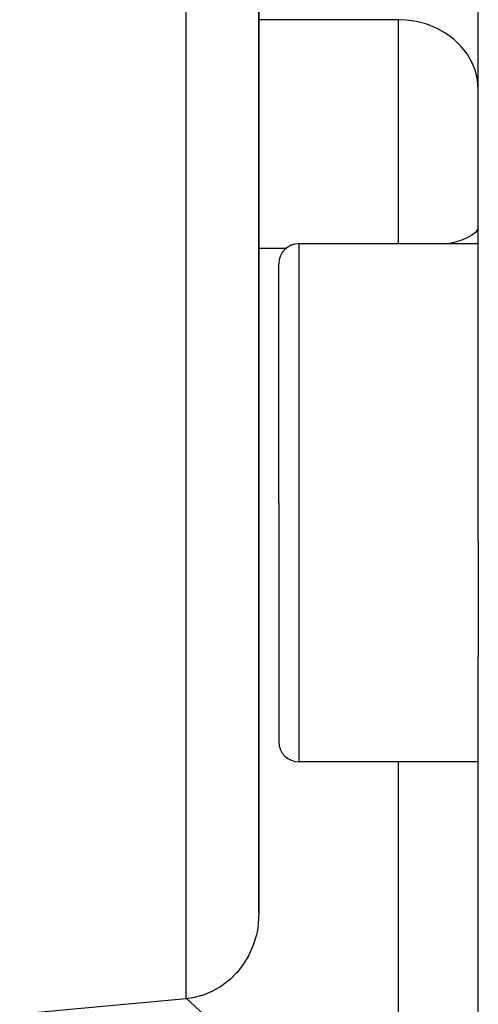
# Model space of a CAD drawing. Units: millimetres. Extents: x -337 to 559, y -362 to 362.
# Drawn here: x -31 to -19, y -50 to -25 of the extents above; entities that cross this region are included whole.
import ezdxf

# ---------------------------------------------------------------- set-up
doc = ezdxf.new("R2010")
doc.units = ezdxf.units.MM
doc.linetypes.add('DASHED', pattern=[9.652, 8.128, -1.524])
doc.layers.add('nevidi', color=4, linetype='DASHED')

msp = doc.modelspace()

# ---------------------------------------------------------------- linework, layer by layer
at = {"color": 2}
for p, q in [((-19.5, -38.044), (-19.5, -11.25)), ((-19.5, -38.044), (-19.5, -11.25)), ((-25, -47.363), (-25, -16.798)), ((-25, -16.798), (-25, -47.363)), ((-25, -25.17), (-25, -25.42)), ((-19.5, -30.581), (-24, -30.581)), ((-24.5, -37.081), (-24.5, -31.081)), ((-24.5, -37.081), (-24.5, -31.081)), ((-24.5, -37.081), (-24.5, -43.081)), ((-24.5, -37.081), (-24.5, -43.081)), ((-19.5, -38.044), (-19.5, -40.946)), ((-19.5, -78.838), (-19.5, -40.946)), ((-19.5, -78.838), (-19.5, -40.946)), ((-19.5, -43.581), (-24, -43.581))]:
    msp.add_line(p, q, dxfattribs=at)
for points in [[(-25, -47.363), (-25.016, -47.643), (-25.041, -47.809), (-25.065, -47.917), (-25.145, -48.181), (-25.255, -48.431), (-25.393, -48.662), (-25.558, -48.872), (-25.56, -48.875), (-25.714, -49.029), (-25.746, -49.057), (-25.954, -49.215), (-26.179, -49.342), (-26.418, -49.438), (-26.431, -49.442), (-26.627, -49.493), (-26.666, -49.5), (-26.826, -49.522)], [(-26.826, -49.522), (-28.913, -49.716), (-31, -49.91)]]:
    msp.add_lwpolyline(points, dxfattribs=at)
for centre, start, end in [((-24, -31.081), 90, 180), ((-24, -43.081), 180, 270)]:
    msp.add_arc(centre, 0.5, start, end, dxfattribs=at)
at = {"layer": 'nevidi', "color": 7, "linetype": 'Continuous'}
for p, q in [((-26.826, -49.522), (-26.826, -13.876)), ((-21.5, -24.96), (-25, -24.96)), ((-21.5, -30.581), (-21.5, -24.96)), ((-24, -30.581), (-24, -37.081)), ((-24.326, -30.703), (-25, -30.703)), ((-24, -37.081), (-24, -43.581)), ((-21.5, -54.324), (-21.5, -43.581))]:
    msp.add_line(p, q, dxfattribs=at)
for points in [[(-19.5, -26.708), (-19.518, -26.474), (-19.572, -26.244), (-19.66, -26.023), (-19.781, -25.814), (-19.934, -25.621), (-20.115, -25.448), (-20.32, -25.297), (-20.547, -25.171), (-20.791, -25.074), (-21.048, -25.005), (-21.312, -24.968), (-21.5, -24.96)], [(-19.5, -30.154), (-19.518, -30.228), (-19.572, -30.3), (-19.66, -30.369), (-19.781, -30.435), (-19.934, -30.496), (-20.115, -30.55), (-20.25, -30.581)], [(-26.814, -49.52), (-26.617, -49.704), (-26.463, -49.847), (-25.308, -50.912), (-25.152, -51.053), (-23.992, -52.107), (-23.836, -52.247), (-22.672, -53.289), (-22.516, -53.428), (-21.5, -54.324)]]:
    msp.add_lwpolyline(points, dxfattribs=at)

doc.saveas('drawing.dxf')
